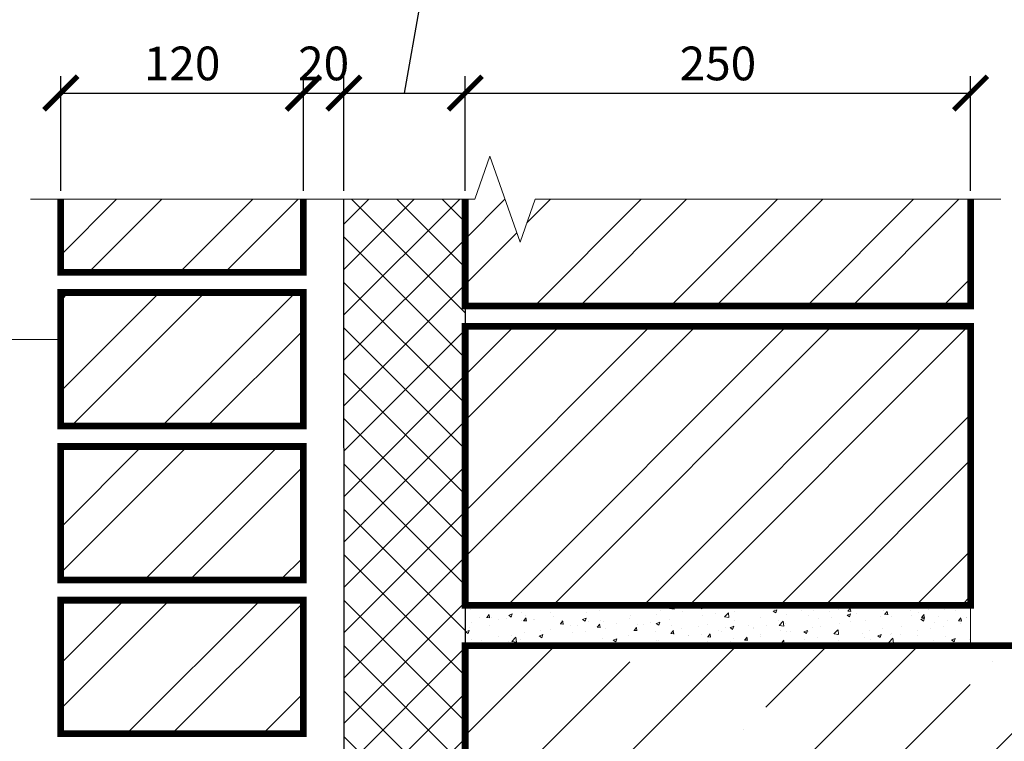
# Model space of a CAD drawing. Units: millimetres. Extents: x 365 to 6856, y -1619 to 800.
# Drawn here: x 2792 to 2865, y -1444 to -1391 of the extents above; entities that cross this region are included whole.
import ezdxf

# ---------------------------------------------------------------- set-up
doc = ezdxf.new("R2010")
doc.units = ezdxf.units.MM
doc.layers.add('разметка', color=6, linetype='Continuous', lineweight=5)
doc.layers.add('указатель', color=1, linetype='Continuous', lineweight=20)
doc.styles.get("Standard").update_dxf_attribs({"font": 'simplex8.shx', "width": 0.85, "oblique": 15})
doc.dimstyles.new('ISO-25', dxfattribs={"dimtxt": 2.5, "dimasz": 2.5, "dimexe": 1.25, "dimexo": 0.625, "dimtad": 1, "dimdec": 0, "dimlfac": 10, "dimtxsty": 'Standard', "dimblk": 'ARCHTICK', "dimcen": 2.5, "dimclrt": 5, "dimadec": 0, "dimazin": 0, "dimtfac": 1, "dimtdec": 0, "dimtmove": 0, "dimatfit": 3, "dimldrblk": 'ARCHTICK', "dimfxl": 1, "dimarcsym": 0})

# ---------------------------------------------------------------- blocks, each defined once
blk = doc.blocks.new('_ArchTick')
at = {"color": 0, "linetype": 'ByBlock', "const_width": 0.15}
blk.add_lwpolyline([(-0.5, -0.5), (0.5, 0.5)], dxfattribs=at)
blk = doc.blocks.new('*D64')
at = {"layer": 'DEFPOINTS', "color": 0}
for p in [(2812.921, -1395.986), (2794.921, -1403.859), (2812.921, -1403.859)]:
    blk.add_point(p, dxfattribs=at)
at = {"layer": 'разметка', "color": 0, "lineweight": -2}
for p, q in [((2794.921, -1403.234), (2794.921, -1394.736)), ((2812.921, -1403.234), (2812.921, -1394.736)), ((2794.921, -1395.986), (2812.921, -1395.986))]:
    blk.add_line(p, q, dxfattribs=at)
at = {"layer": 'разметка', "color": 0, "lineweight": -2, "xscale": 2.5, "yscale": 2.5, "zscale": 2.5, "rotation": 180}
blk.add_blockref('_ArchTick', (2794.921, -1395.986), dxfattribs=at)
at = {"layer": 'разметка', "color": 0, "lineweight": -2, "xscale": 2.5, "yscale": 2.5, "zscale": 2.5}
blk.add_blockref('_ArchTick', (2812.921, -1395.986), dxfattribs=at)
at = {"layer": 'разметка', "color": 5, "insert": (2803.921, -1394.111), "char_height": 2.5, "attachment_point": 5}
blk.add_mtext('120', dxfattribs=at)
blk = doc.blocks.new('*D66')
at = {"layer": 'DEFPOINTS', "color": 0}
for p in [(2815.921, -1395.986), (2812.921, -1403.859), (2815.921, -1403.859)]:
    blk.add_point(p, dxfattribs=at)
at = {"layer": 'разметка', "color": 0, "lineweight": -2}
for p, q in [((2812.921, -1403.234), (2812.921, -1394.736)), ((2815.921, -1403.234), (2815.921, -1394.736)), ((2812.921, -1395.986), (2815.921, -1395.986))]:
    blk.add_line(p, q, dxfattribs=at)
at = {"layer": 'разметка', "color": 0, "lineweight": -2, "xscale": 2.5, "yscale": 2.5, "zscale": 2.5, "rotation": 180}
blk.add_blockref('_ArchTick', (2812.921, -1395.986), dxfattribs=at)
at = {"layer": 'разметка', "color": 0, "lineweight": -2, "xscale": 2.5, "yscale": 2.5, "zscale": 2.5}
blk.add_blockref('_ArchTick', (2815.921, -1395.986), dxfattribs=at)
at = {"layer": 'разметка', "color": 5, "insert": (2814.421, -1394.111), "char_height": 2.5, "attachment_point": 5}
blk.add_mtext('20', dxfattribs=at)
blk = doc.blocks.new('*D67')
at = {"layer": 'DEFPOINTS', "color": 0}
for p in [(2862.421, -1395.986), (2824.921, -1403.859), (2862.421, -1403.859)]:
    blk.add_point(p, dxfattribs=at)
at = {"layer": 'разметка', "color": 0, "lineweight": -2}
for p, q in [((2824.921, -1403.234), (2824.921, -1394.736)), ((2862.421, -1403.234), (2862.421, -1394.736)), ((2824.921, -1395.986), (2862.421, -1395.986))]:
    blk.add_line(p, q, dxfattribs=at)
at = {"layer": 'разметка', "color": 0, "lineweight": -2, "xscale": 2.5, "yscale": 2.5, "zscale": 2.5, "rotation": 180}
blk.add_blockref('_ArchTick', (2824.921, -1395.986), dxfattribs=at)
at = {"layer": 'разметка', "color": 0, "lineweight": -2, "xscale": 2.5, "yscale": 2.5, "zscale": 2.5}
blk.add_blockref('_ArchTick', (2862.421, -1395.986), dxfattribs=at)
at = {"layer": 'разметка', "color": 5, "insert": (2843.671, -1394.111), "char_height": 2.5, "attachment_point": 5}
blk.add_mtext('250', dxfattribs=at)
blk = doc.blocks.new('*D85')
at = {"layer": 'DEFPOINTS', "color": 0}
for p in [(2824.921, -1395.986), (2815.921, -1403.859), (2824.921, -1403.859)]:
    blk.add_point(p, dxfattribs=at)
at = {"layer": 'разметка', "color": 0, "lineweight": -2}
for p, q in [((2820.421, -1395.986), (2821.577, -1389.41)), ((2821.577, -1389.41), (2836.152, -1389.41)), ((2815.921, -1403.234), (2815.921, -1394.736)), ((2824.921, -1403.234), (2824.921, -1394.736)), ((2815.921, -1395.986), (2824.921, -1395.986))]:
    blk.add_line(p, q, dxfattribs=at)
at = {"layer": 'разметка', "color": 0, "lineweight": -2, "xscale": 2.5, "yscale": 2.5, "zscale": 2.5, "rotation": 180}
blk.add_blockref('_ArchTick', (2815.921, -1395.986), dxfattribs=at)
at = {"layer": 'разметка', "color": 0, "lineweight": -2, "xscale": 2.5, "yscale": 2.5, "zscale": 2.5}
blk.add_blockref('_ArchTick', (2824.921, -1395.986), dxfattribs=at)
at = {"layer": 'разметка', "color": 5, "insert": (2828.865, -1387.535), "char_height": 2.5, "attachment_point": 5}
blk.add_mtext('min 80*', dxfattribs=at)

msp = doc.modelspace()

# ---------------------------------------------------------------- hatches: boundary and pattern name
at = {"layer": 'разметка'}
h = msp.add_hatch(dxfattribs=at)
h.set_pattern_fill('ANSI32', color=256, scale=0.75, style=0)
h.set_pattern_definition([(45, (264.495, -1259.697), (-5.051394, 5.051394), []), (45, (267.862, -1259.697), (-5.051394, 5.051394), [])])
h.paths.add_polyline_path([(2862.421, -1403.859), (2830.109, -1403.859), (2828.991, -1407.052), (2826.755, -1400.666), (2825.637, -1403.859), (2824.921, -1403.859), (2824.921, -1411.79), (2862.421, -1411.79)])
h.paths.add_polyline_path([(2862.421, -1413.29), (2824.921, -1413.29), (2824.921, -1433.99), (2862.421, -1433.99)])
h = msp.add_hatch(dxfattribs=at)
h.set_pattern_fill('ANSI32', color=256, scale=0.75, style=0)
h.set_pattern_definition([(45, (264.495, -1261.1865), (-5.051394, 5.051394), []), (45, (267.862, -1261.1865), (-5.051394, 5.051394), [])])
h.paths.add_polyline_path([(2812.921, -1436.679), (2812.921, -1433.607), (2794.921, -1433.607), (2794.921, -1443.507), (2812.921, -1443.507)])
h.paths.add_polyline_path([(2812.921, -1422.207), (2794.921, -1422.207), (2794.921, -1432.107), (2812.921, -1432.107)])
h.paths.add_polyline_path([(2812.921, -1410.807), (2794.921, -1410.807), (2794.921, -1420.707), (2812.921, -1420.707)])
h.paths.add_polyline_path([(2812.921, -1403.859), (2794.921, -1403.859), (2794.921, -1409.307), (2812.921, -1409.307)])
h = msp.add_hatch(dxfattribs=at)
h.set_pattern_fill('ANSI37', color=256, scale=0.75, style=0)
h.set_pattern_definition([(45, (264.4947, -1259.6973), (-1.683798, 1.683798), []), (135, (264.4947, -1259.6973), (-1.683798, -1.683798), [])])
h.paths.add_polyline_path([(2824.921, -1403.859), (2815.921, -1403.859), (2815.979, -1477.707), (2824.921, -1477.707)])
h = msp.add_hatch(dxfattribs=at)
h.set_pattern_fill('AR-CONC', color=256, scale=0.015, style=0)
h.set_pattern_definition([(50, (264.4947, -1261.4973), (2.73277, -0.2390863), [0.28575, -3.14325]), (355, (264.4947, -1261.4973), (-0.5286424, 2.8658496), [0.2286, -2.5146]), (100.451, (264.7224, -1261.5172), (2.2041375, 2.6267503), [0.24285, -2.67135]), (46.1842, (264.4947, -1260.7353), (4.0661856, -0.630635), [0.428625, -4.714875]), (96.6356, (264.8335, -1260.788), (3.5610635, 3.7113833), [0.364275, -4.007025]), (351.184, (264.4947, -1260.7353), (3.561069, 3.711377), [0.3429, -3.7719]), (21, (264.8757, -1260.9258), (2.2742232, -1.5339828), [0.28575, -3.14325]), (326, (264.8757, -1260.9258), (0.9270304, 2.7628195), [0.2286, -2.5146]), (71.4514, (265.0652, -1261.0536), (3.2012474, 1.228843), [0.24285, -2.67135]), (37.5, (264.4947, -1261.4973), (0.04632905, 1.2683256), [0, -2.48412, 0, -2.5527, 0, -2.524125]), (7.5, (264.4947, -1261.4973), (1.00229494, 1.5027086), [0, -1.45542, 0, -2.42697, 0, -0.962025]), (327.5, (263.645, -1261.4973), (2.03385893, -0.08593116), [0, -0.9525, 0, -2.9718, 0, -3.94335]), (317.5, (263.264, -1261.4973), (2.2219377, 0.3813974), [0, -1.23825, 0, -1.97358, 0, -2.80035])])
h.paths.add_polyline_path([(2824.921, -1436.99), (2862.421, -1436.99), (2862.421, -1433.99), (2824.921, -1433.99)])
h = msp.add_hatch(dxfattribs=at)
h.set_pattern_fill('ANSI35', color=256, scale=1.5, style=0)
h.set_pattern_definition([(45, (678.495, -1259.697), (-6.735192, 6.735192), []), (45, (685.23, -1259.697), (-6.735192, 6.735192), [11.90625, -2.38125, 0, -2.38125])])
h.paths.add_polyline_path([(2887.391, -1454.438), (2884.198, -1453.319), (2890.584, -1451.083), (2887.391, -1449.965), (2887.391, -1436.99), (2824.921, -1436.99), (2824.921, -1469.99), (2887.391, -1469.99)])

# ---------------------------------------------------------------- linework, layer by layer
at = {"color": 7, "linetype": 'Continuous', "const_width": 0.5}
for points in [[(2812.921, -1403.859), (2812.921, -1409.28), (2794.921, -1409.28), (2794.921, -1403.859)], [(2824.921, -1403.859), (2824.921, -1411.79), (2862.421, -1411.79), (2862.421, -1403.859)], [(2887.391, -1469.99), (2824.921, -1469.99), (2824.921, -1436.99), (2887.391, -1436.99)]]:
    msp.add_lwpolyline(points, dxfattribs=at)
at = {"color": 7}
msp.add_lwpolyline([(2824.921, -1403.859), (2824.921, -1477.707), (2815.979, -1477.707), (2815.921, -1403.859)], dxfattribs=at)
at = {"color": 7, "linetype": 'Continuous', "const_width": 0.5}
for points in [[(2794.921, -1410.78), (2812.921, -1410.78), (2812.921, -1420.68), (2794.921, -1420.68)], [(2824.921, -1433.99), (2862.421, -1433.99), (2862.421, -1413.29), (2824.921, -1413.29)], [(2794.921, -1422.207), (2812.921, -1422.207), (2812.921, -1432.107), (2794.921, -1432.107)], [(2794.921, -1433.607), (2812.921, -1433.607), (2812.921, -1443.507), (2794.921, -1443.507)]]:
    msp.add_lwpolyline(points, close=True, dxfattribs=at)
at = {"layer": 'разметка'}
msp.add_lwpolyline([(2792.671, -1403.859), (2825.637, -1403.859), (2826.755, -1400.666), (2828.991, -1407.052), (2830.109, -1403.859), (2864.671, -1403.859)], dxfattribs=at)
msp.add_lwpolyline([(2824.921, -1436.99), (2862.421, -1436.99), (2862.421, -1433.99), (2824.921, -1433.99)], close=True, dxfattribs=at)
at = {"layer": 'указатель'}
msp.add_lwpolyline([(2794.921, -1414.267), (2733.595, -1414.267)], dxfattribs=at)

# ---------------------------------------------------------------- dimensions: what is measured, and where the dimension line sits
at = {"layer": 'разметка'}
dim = msp.add_linear_dim(base=(2824.921, -1395.986), p1=(2815.921, -1403.859), p2=(2824.921, -1403.859), text='min 80*', dimstyle='ISO-25', override={"dimlfac": 6.66666, "dimclrt": 5, "dimtmove": 1}, dxfattribs=at)
dim.commit()
dim.dimension.update_dxf_attribs({"geometry": '*D85', "text_midpoint": (2822.202, -1389.41), "dimtype": 160})
for base, p1, p2, picture, middle in [((2812.921, -1395.986), (2794.921, -1403.859), (2812.921, -1403.859), '*D64', (2803.921, -1394.111)), ((2862.421, -1395.986), (2824.921, -1403.859), (2862.421, -1403.859), '*D67', (2843.671, -1394.111))]:
    dim = msp.add_linear_dim(base=base, p1=p1, p2=p2, dimstyle='ISO-25', override={"dimlfac": 6.66666, "dimclrt": 5}, dxfattribs=at)
    dim.commit()
    dim.dimension.update_dxf_attribs({"geometry": picture, "text_midpoint": middle})
dim = msp.add_linear_dim(base=(2815.921, -1395.986), p1=(2812.921, -1403.859), p2=(2815.921, -1403.859), dimstyle='ISO-25', override={"dimlfac": 6.66666, "dimclrt": 5}, dxfattribs=at)
dim.commit()
dim.dimension.update_dxf_attribs({"geometry": '*D66', "text_midpoint": (2814.421, -1395.986), "dimtype": 160})

doc.saveas('drawing.dxf')
